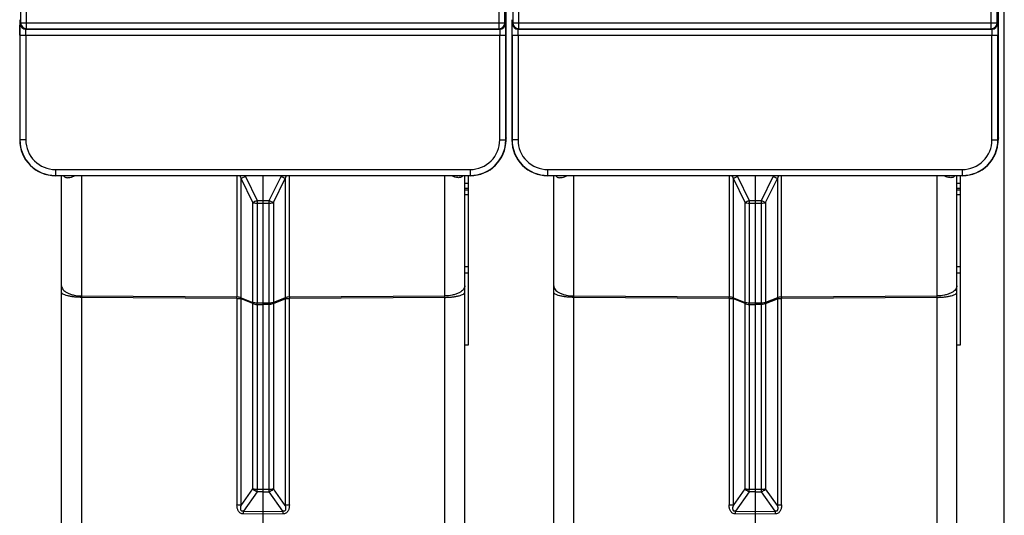
# Model space of a CAD drawing. Units: millimetres. Extents: x 0 to 420, y 0 to 297.
# Drawn here: x 193 to 208, y 154 to 161 of the extents above; entities that cross this region are included whole.
import ezdxf

# ---------------------------------------------------------------- set-up
doc = ezdxf.new("R2010")
doc.units = ezdxf.units.MM
doc.header["$LTSCALE"] = 23.1
doc.layers.add('INTF_1', color=7, linetype='CONTINUOUS')

msp = doc.modelspace()

# ---------------------------------------------------------------- linework, layer by layer
at = {"layer": 'INTF_1', "color": 9, "linetype": 'CONTINUOUS'}
for p, q in [((193.4588, 161.6093), (193.4588, 161.0886)), ((193.5463, 161.0012), (193.5463, 161.6093)), ((200.5176, 161.0012), (200.5176, 161.6093)), ((200.6051, 161.0886), (200.6051, 161.6093)), ((200.7213, 161.6093), (200.7213, 161.0886)), ((200.8088, 161.0012), (200.8088, 161.6093)), ((207.7801, 161.0012), (207.7801, 161.6093)), ((207.8676, 161.0886), (207.8676, 161.6093)), ((193.4505, 161.0803), (193.4588, 161.0886)), ((193.4588, 161.0886), (200.6051, 161.0886)), ((193.538, 160.9929), (193.5463, 161.0012)), ((193.538, 160.9929), (200.5259, 160.9929)), ((193.5463, 161.0012), (200.5176, 161.0012)), ((200.5176, 161.0012), (200.5259, 160.9929)), ((200.6051, 161.0886), (200.6134, 161.0803)), ((200.713, 161.0803), (200.7213, 161.0886)), ((200.7213, 161.0886), (207.8676, 161.0886)), ((200.8005, 160.9929), (200.8088, 161.0012)), ((200.8005, 160.9929), (207.7884, 160.9929)), ((200.8088, 161.0012), (207.7801, 161.0012)), ((207.7801, 161.0012), (207.7884, 160.9929)), ((207.8676, 161.0886), (207.8759, 161.0803)), ((193.4475, 160.9054), (193.4475, 159.3603)), ((193.4475, 160.9054), (200.6164, 160.9054)), ((193.535, 160.9054), (193.535, 159.3603)), ((200.5289, 159.3603), (200.5289, 160.9054)), ((200.6164, 159.3603), (200.6164, 160.9054)), ((200.71, 160.9054), (200.71, 159.3603)), ((200.71, 160.9054), (207.8789, 160.9054)), ((200.7975, 160.9054), (200.7975, 159.3603)), ((207.7914, 159.3603), (207.7914, 160.9054)), ((207.8789, 159.3603), (207.8789, 160.9054)), ((200.6194, 159.3925), (200.6247, 159.3925)), ((200.6247, 159.3925), (200.6247, 159.3863)), ((207.8819, 159.3925), (207.8872, 159.3925)), ((207.8872, 159.3925), (207.8872, 159.3863)), ((193.4475, 159.3603), (193.4444, 159.3572)), ((193.535, 159.3603), (193.4475, 159.3603)), ((200.5289, 159.3603), (200.6164, 159.3603)), ((200.6164, 159.3603), (200.6194, 159.3572)), ((200.71, 159.3603), (200.7069, 159.3572)), ((200.7975, 159.3603), (200.71, 159.3603)), ((207.7914, 159.3603), (207.8789, 159.3603)), ((207.8789, 159.3603), (207.8819, 159.3572)), ((193.9724, 158.8354), (193.9694, 158.8323)), ((193.9724, 158.9229), (193.9724, 158.8354)), ((193.9724, 158.9229), (200.0914, 158.9229)), ((193.9724, 158.8354), (200.0914, 158.8354)), ((194.3545, 158.8323), (194.3545, 157.0579)), ((196.651, 158.8323), (196.651, 157.0425)), ((196.774, 158.8188), (196.7124, 158.7885)), ((196.774, 158.8188), (196.9471, 158.4648)), ((197.1273, 158.4648), (197.3004, 158.8188)), ((197.4234, 157.0425), (197.4234, 158.8323)), ((199.7199, 157.0579), (199.7199, 158.8323)), ((200.0914, 158.9229), (200.0914, 158.8354)), ((200.0914, 158.8354), (200.0945, 158.8323)), ((201.2349, 158.8354), (201.2319, 158.8323)), ((201.2349, 158.9229), (201.2349, 158.8354)), ((201.2349, 158.9229), (207.3539, 158.9229)), ((201.2349, 158.8354), (207.3539, 158.8354)), ((201.617, 158.8323), (201.617, 157.0579)), ((203.9135, 158.8323), (203.9135, 157.0425)), ((204.0365, 158.8188), (203.9749, 158.7885)), ((204.0365, 158.8188), (204.2096, 158.4648)), ((204.3898, 158.4648), (204.5629, 158.8188)), ((204.6859, 157.0425), (204.6859, 158.8323)), ((206.9824, 157.0579), (206.9824, 158.8323)), ((207.3539, 158.9229), (207.3539, 158.8354)), ((207.3539, 158.8354), (207.357, 158.8323)), ((196.8855, 158.4344), (196.7124, 158.7885)), ((196.7124, 157.0291), (196.7124, 158.7885)), ((197.1889, 158.4344), (197.362, 158.7885)), ((197.362, 158.7885), (197.362, 157.0291)), ((204.148, 158.4344), (203.9749, 158.7885)), ((203.9749, 157.0291), (203.9749, 158.7885)), ((204.4514, 158.4344), (204.6245, 158.7885)), ((204.6245, 158.7885), (204.6245, 157.0291)), ((196.8855, 156.9599), (196.8855, 158.4344)), ((196.9469, 158.421), (196.9469, 156.9527)), ((197.0372, 158.4202), (196.9469, 158.421)), ((196.9471, 158.4648), (197.0372, 158.4639)), ((197.0372, 158.4639), (197.1273, 158.4648)), ((197.1275, 158.421), (197.0372, 158.4202)), ((197.1273, 158.4648), (197.1889, 158.4344)), ((197.1275, 156.9527), (197.1275, 158.421)), ((197.1889, 158.4344), (197.1889, 156.9599)), ((204.148, 156.9599), (204.148, 158.4344)), ((204.2997, 158.4202), (204.2094, 158.421)), ((204.2094, 158.421), (204.2094, 156.9527)), ((204.2096, 158.4648), (204.2997, 158.4639)), ((204.2997, 158.4639), (204.3898, 158.4648)), ((204.39, 158.421), (204.2997, 158.4202)), ((204.3898, 158.4648), (204.4514, 158.4344)), ((204.39, 156.9527), (204.39, 158.421)), ((204.4514, 158.4344), (204.4514, 156.9599)), ((194.3545, 157.0579), (196.651, 157.0425)), ((197.4234, 157.0425), (199.7199, 157.0579)), ((201.617, 157.0579), (203.9135, 157.0425)), ((204.6859, 157.0425), (206.9824, 157.0579)), ((194.3545, 157.0368), (194.3545, 153.5246)), ((196.651, 157.0214), (194.3545, 157.0368)), ((196.651, 157.0214), (196.651, 153.9724)), ((196.7124, 157.0291), (196.8855, 156.9599)), ((196.7124, 153.9655), (196.7124, 157.0145)), ((196.8855, 156.9453), (196.7124, 157.0145)), ((196.8855, 154.2132), (196.8855, 156.9453)), ((197.0372, 156.9521), (196.9469, 156.9527)), ((196.9469, 156.9316), (196.9469, 154.2063)), ((196.9469, 156.9316), (197.0372, 156.931)), ((197.1275, 156.9527), (197.0372, 156.952)), ((197.1275, 156.9315), (197.0372, 156.931)), ((197.1275, 154.2063), (197.1275, 156.9315)), ((197.362, 157.0291), (197.1889, 156.9599)), ((197.1889, 156.9453), (197.362, 157.0145)), ((197.1889, 156.9453), (197.1889, 154.2132)), ((197.362, 157.0145), (197.362, 153.9655)), ((199.7199, 157.0368), (197.4234, 157.0214)), ((197.4234, 153.9724), (197.4234, 157.0214)), ((199.7199, 153.5429), (199.7199, 157.0368)), ((201.617, 157.0368), (201.617, 153.5246)), ((203.9135, 157.0214), (201.617, 157.0368)), ((203.9135, 157.0214), (203.9135, 153.9724)), ((203.9749, 157.0291), (204.148, 156.9599)), ((204.148, 156.9453), (203.9749, 157.0145)), ((203.9749, 153.9655), (203.9749, 157.0145)), ((204.148, 154.2132), (204.148, 156.9453)), ((204.2997, 156.9521), (204.2094, 156.9527)), ((204.2094, 156.9316), (204.2997, 156.931)), ((204.2094, 156.9316), (204.2094, 154.2063)), ((204.39, 156.9527), (204.2997, 156.952)), ((204.39, 156.9315), (204.2997, 156.931)), ((204.39, 154.2063), (204.39, 156.9315)), ((204.6245, 157.0291), (204.4514, 156.9599)), ((204.4514, 156.9453), (204.6245, 157.0145)), ((204.4514, 156.9453), (204.4514, 154.2132)), ((204.6245, 157.0145), (204.6245, 153.9655)), ((206.9824, 157.0368), (204.6859, 157.0214)), ((204.6859, 153.9724), (204.6859, 157.0214)), ((206.9824, 153.5429), (206.9824, 157.0368)), ((196.7124, 153.9655), (196.8855, 154.2132)), ((196.9469, 154.1671), (196.7465, 153.8803)), ((196.9469, 154.2063), (197.0372, 154.2054)), ((196.9469, 154.1671), (196.9469, 154.2063)), ((197.0372, 154.1661), (196.9469, 154.1671)), ((197.0372, 154.2054), (197.1275, 154.2063)), ((197.0372, 154.1662), (197.1275, 154.167)), ((197.3279, 153.8803), (197.1275, 154.167)), ((197.362, 153.9655), (197.1889, 154.2132)), ((203.9749, 153.9655), (204.148, 154.2132)), ((204.2094, 154.1671), (204.009, 153.8803)), ((204.2094, 154.2063), (204.2997, 154.2054)), ((204.2094, 154.1671), (204.2094, 154.2063)), ((204.2997, 154.1661), (204.2094, 154.1671)), ((204.2997, 154.2054), (204.39, 154.2063)), ((204.2997, 154.1662), (204.39, 154.167)), ((204.5904, 153.8803), (204.39, 154.167)), ((204.6245, 153.9655), (204.4514, 154.2132)), ((196.7465, 153.8803), (197.0372, 153.8776)), ((196.7465, 153.8411), (196.7465, 153.8803)), ((197.0372, 153.8776), (197.3279, 153.8803)), ((204.009, 153.8803), (204.2997, 153.8776)), ((204.009, 153.8411), (204.009, 153.8803)), ((204.2997, 153.8776), (204.5904, 153.8803)), ((197.0372, 153.8384), (196.7465, 153.8411)), ((197.3279, 153.8411), (197.0372, 153.8384)), ((204.2997, 153.8384), (204.009, 153.8411)), ((204.5904, 153.8411), (204.2997, 153.8384))]:
    msp.add_line(p, q, dxfattribs=at)
at = {"layer": 'INTF_1', "color": 6, "linetype": 'CONTINUOUS'}
for p, q in [((200.6247, 159.3925), (200.6247, 161.2869)), ((207.8872, 159.3925), (207.8872, 161.2869)), ((194.0622, 152.2148), (194.0622, 158.8323)), ((197.0372, 148.8915), (197.0372, 158.8323)), ((200.0122, 149.5564), (200.0122, 158.8323)), ((200.0647, 156.3366), (200.0647, 158.8323)), ((201.3247, 152.2148), (201.3247, 158.8323)), ((204.2997, 148.8915), (204.2997, 158.8323)), ((207.2747, 149.5564), (207.2747, 158.8323)), ((207.3272, 156.3366), (207.3272, 158.8323)), ((200.0647, 158.7181), (200.0122, 158.7181)), ((207.3272, 158.7181), (207.2747, 158.7181)), ((200.0122, 158.648), (200.0647, 158.648)), ((200.0122, 158.6256), (200.0647, 158.6256)), ((200.0122, 158.5554), (200.0647, 158.5554)), ((207.2747, 158.648), (207.3272, 158.648)), ((207.2747, 158.6256), (207.3272, 158.6256)), ((207.2747, 158.5554), (207.3272, 158.5554)), ((200.0122, 157.4911), (200.0647, 157.4911)), ((200.0122, 157.4001), (200.0647, 157.4001)), ((207.2747, 157.4911), (207.3272, 157.4911)), ((207.2747, 157.4001), (207.3272, 157.4001)), ((200.0122, 156.3366), (200.0647, 156.3366)), ((207.2747, 156.3366), (207.3272, 156.3366))]:
    msp.add_line(p, q, dxfattribs=at)
at = {"layer": 'INTF_1', "color": 7, "linetype": 'CONTINUOUS'}
for p, q in [((207.9733, 135.3869), (207.9733, 161.2869)), ((193.4444, 161.054), (193.4444, 159.3572)), ((200.6194, 159.3572), (200.6194, 161.054)), ((200.7069, 161.054), (200.7069, 159.3572)), ((207.8819, 159.3572), (207.8819, 161.054)), ((200.0945, 158.8323), (193.9694, 158.8323)), ((207.357, 158.8323), (201.2319, 158.8323))]:
    msp.add_line(p, q, dxfattribs=at)
at = {"layer": 'INTF_1', "color": 9, "linetype": 'CONTINUOUS'}
for centre, radius, start, end in [((193.538, 161.0804), 0.0875, 180.02111, 269.97889), ((193.5463, 161.0887), 0.0875, 180.02111, 269.97889), ((200.5175, 161.0887), 0.0875, 270.02109, 359.97891), ((200.5258, 161.0804), 0.0875, 270.02109, 359.97891), ((200.8005, 161.0804), 0.0875, 180.02111, 269.97889), ((200.8088, 161.0887), 0.0875, 180.02111, 269.97889), ((207.78, 161.0887), 0.0875, 270.02109, 359.97891), ((207.7883, 161.0804), 0.0875, 270.02109, 359.97891), ((193.9725, 159.3603), 0.5249, 180.00061, 269.99939), ((193.9724, 159.3603), 0.4374, 179.99657, 270.00343), ((200.0914, 159.3603), 0.5249, 270.00061, 359.99939), ((200.0915, 159.3603), 0.4374, 269.99657, 0.00343), ((201.235, 159.3603), 0.5249, 180.00061, 269.99939), ((201.2349, 159.3603), 0.4374, 179.99657, 270.00343), ((207.3539, 159.3603), 0.5249, 270.00061, 359.99939), ((207.354, 159.3603), 0.4374, 269.99657, 0.00343), ((196.4784, 158.6745), 0.329, 26.03229, 28.671), ((197.596, 158.6745), 0.329, 151.32964, 153.96777), ((193.9197, 151.884), 7.715, 63.50097, 64.01139), ((203.7409, 158.6745), 0.329, 26.03229, 28.671), ((204.8585, 158.6745), 0.329, 151.32964, 153.96777), ((201.1822, 151.884), 7.715, 63.50097, 64.01139), ((200.335, 151.5153), 7.7313, 115.98916, 116.4985), ((202.3302, 158.4147), 5.3833, 179.46721, 179.93281), ((192.116, 158.4167), 5.0115, 0.04995, 0.55006), ((207.5975, 151.5153), 7.7313, 115.98916, 116.4985), ((209.5927, 158.4147), 5.3833, 179.46721, 179.93281), ((199.3785, 158.4167), 5.0115, 0.04995, 0.55006), ((195.5627, 157.0474), 1.2082, 179.49968, 180.50032), ((198.4441, 157.0474), 1.2759, 359.52622, 0.47378), ((202.8252, 157.0474), 1.2082, 179.49968, 180.50032), ((205.7066, 157.0474), 1.2759, 359.52622, 0.47378), ((192.5479, 157.0319), 4.1031, 359.85268, 0.14732), ((192.8306, 156.9421), 4.1164, 359.85315, 0.14685), ((201.4736, 156.9421), 4.3461, 179.86076, 180.13902), ((201.7563, 157.0319), 4.3329, 179.86049, 180.13951), ((199.8104, 157.0319), 4.1031, 359.85268, 0.14732), ((200.0931, 156.9421), 4.1164, 359.85315, 0.14685), ((208.7361, 156.9421), 4.3461, 179.86076, 180.13902), ((209.0188, 157.0319), 4.3329, 179.86049, 180.13951), ((193.8619, 154.1867), 3.2657, 359.65595, 0.34405), ((201.1244, 154.1867), 3.2657, 359.65595, 0.34405), ((200.5932, 153.8607), 3.2653, 179.65592, 180.34408), ((207.8557, 153.8607), 3.2653, 179.65592, 180.34408)]:
    msp.add_arc(centre, radius, start, end, dxfattribs=at)
at = {"layer": 'INTF_1', "color": 6, "linetype": 'CONTINUOUS'}
for centre in [(200.0997, 159.3925), (207.3622, 159.3925)]:
    msp.add_arc(centre, 0.525, 349.30884, 359.31812, dxfattribs=at)
at = {"layer": 'INTF_1', "color": 7, "linetype": 'CONTINUOUS'}
for centre, start, end in [((193.9693, 159.3572), 179.9967, 270.0033), ((200.0946, 159.3572), 269.9967, 0.0033), ((201.2318, 159.3572), 179.9967, 270.0033), ((207.3571, 159.3572), 269.9967, 0.0033)]:
    msp.add_arc(centre, 0.5249, start, end, dxfattribs=at)
for centre, start_param, end_param in [((193.446, 161.054), 0.4018428, 1.5707705), ((200.6179, 161.054), -1.5707705, -0.4018428), ((200.7085, 161.054), 0.4018428, 1.5707705), ((207.8804, 161.054), -1.5707705, -0.4018428)]:
    msp.add_ellipse(centre, major_axis=(0, 0.0875), ratio=0.0174551, start_param=start_param, end_param=end_param, dxfattribs=at)
at = {"layer": 'INTF_1', "color": 9, "linetype": 'CONTINUOUS'}
for points, knots in [([(193.4475, 160.9054), (193.4475, 160.9166), (193.4476, 160.9387), (193.4477, 160.9708), (193.448, 161.0004), (193.4483, 161.0231), (193.4486, 161.0391), (193.4488, 161.0494), (193.4491, 161.0582), (193.4493, 161.0657), (193.4496, 161.0716), (193.4499, 161.0759), (193.4501, 161.0786), (193.4503, 161.0799), (193.4504, 161.0803), (193.4505, 161.0803)], [0, 0, 0, 0, 0.1928915, 0.3785318, 0.5499476, 0.7006963, 0.7665161, 0.8251206, 0.8759593, 0.9185554, 0.952512, 0.9775167, 0.9933531, 0.9978064, 1, 1, 1, 1]), ([(193.535, 160.9054), (193.535, 160.911), (193.5351, 160.922), (193.5352, 160.9381), (193.5355, 160.9529), (193.5358, 160.9659), (193.5362, 160.9755), (193.5366, 160.9818), (193.5368, 160.9855), (193.5371, 160.9885), (193.5374, 160.9907), (193.5376, 160.992), (193.5378, 160.9928), (193.538, 160.9929)], [0, 0, 0, 0, 0.1926609, 0.3780769, 0.5492847, 0.6998583, 0.8241656, 0.8749799, 0.9175834, 0.9515903, 0.9767094, 0.9927787, 1, 1, 1, 1]), ([(200.5259, 160.9929), (200.5261, 160.9928), (200.5262, 160.992), (200.5265, 160.9907), (200.5268, 160.9885), (200.5271, 160.9855), (200.5273, 160.9818), (200.5277, 160.9755), (200.5281, 160.9659), (200.5284, 160.9529), (200.5287, 160.9381), (200.5288, 160.922), (200.5289, 160.911), (200.5289, 160.9054)], [0, 0, 0, 0, 0.0072213, 0.0232906, 0.0484096, 0.0824165, 0.12502, 0.1758343, 0.3001416, 0.4507152, 0.621923, 0.8073389, 1, 1, 1, 1]), ([(200.6134, 161.0803), (200.6135, 161.0803), (200.6135, 161.0799), (200.6138, 161.0786), (200.614, 161.0759), (200.6143, 161.0716), (200.6145, 161.0657), (200.6148, 161.0582), (200.6151, 161.0494), (200.6153, 161.0391), (200.6156, 161.0231), (200.6159, 161.0004), (200.6162, 160.9708), (200.6163, 160.9387), (200.6164, 160.9166), (200.6164, 160.9054)], [0, 0, 0, 0, 0.0021936, 0.0066469, 0.0224832, 0.0474879, 0.0814445, 0.1240406, 0.1748793, 0.2334838, 0.2993036, 0.4500523, 0.6214681, 0.8071083, 1, 1, 1, 1]), ([(200.71, 160.9054), (200.71, 160.9166), (200.7101, 160.9387), (200.7102, 160.9708), (200.7105, 161.0004), (200.7108, 161.0231), (200.7111, 161.0391), (200.7113, 161.0494), (200.7116, 161.0582), (200.7118, 161.0657), (200.7121, 161.0716), (200.7124, 161.0759), (200.7126, 161.0786), (200.7128, 161.0799), (200.7129, 161.0803), (200.713, 161.0803)], [0, 0, 0, 0, 0.1928915, 0.3785318, 0.5499476, 0.7006963, 0.7665161, 0.8251206, 0.8759593, 0.9185554, 0.952512, 0.9775167, 0.9933531, 0.9978064, 1, 1, 1, 1]), ([(200.7975, 160.9054), (200.7975, 160.911), (200.7976, 160.922), (200.7977, 160.9381), (200.798, 160.9529), (200.7983, 160.9659), (200.7987, 160.9755), (200.7991, 160.9818), (200.7993, 160.9855), (200.7996, 160.9885), (200.7999, 160.9907), (200.8001, 160.992), (200.8003, 160.9928), (200.8005, 160.9929)], [0, 0, 0, 0, 0.1926609, 0.3780769, 0.5492847, 0.6998583, 0.8241656, 0.8749799, 0.9175834, 0.9515903, 0.9767094, 0.9927787, 1, 1, 1, 1]), ([(207.7884, 160.9929), (207.7886, 160.9928), (207.7887, 160.992), (207.789, 160.9907), (207.7893, 160.9885), (207.7896, 160.9855), (207.7898, 160.9818), (207.7902, 160.9755), (207.7906, 160.9659), (207.7909, 160.9529), (207.7912, 160.9381), (207.7913, 160.922), (207.7914, 160.911), (207.7914, 160.9054)], [0, 0, 0, 0, 0.0072213, 0.0232906, 0.0484096, 0.0824165, 0.12502, 0.1758343, 0.3001416, 0.4507152, 0.621923, 0.8073389, 1, 1, 1, 1]), ([(207.8759, 161.0803), (207.876, 161.0803), (207.876, 161.0799), (207.8763, 161.0786), (207.8765, 161.0759), (207.8768, 161.0716), (207.877, 161.0657), (207.8773, 161.0582), (207.8776, 161.0494), (207.8778, 161.0391), (207.8781, 161.0231), (207.8784, 161.0004), (207.8787, 160.9708), (207.8788, 160.9387), (207.8789, 160.9166), (207.8789, 160.9054)], [0, 0, 0, 0, 0.0021936, 0.0066469, 0.0224832, 0.0474879, 0.0814445, 0.1240406, 0.1748793, 0.2334838, 0.2993036, 0.4500523, 0.6214681, 0.8071083, 1, 1, 1, 1]), ([(194.0913, 158.8321), (194.0955, 158.8264), (194.1051, 158.8164), (194.1232, 158.8067), (194.1431, 158.8025), (194.1718, 158.8027), (194.2095, 158.8122), (194.2386, 158.8248), (194.2535, 158.8322)], [0, 0, 0, 0, 0.1200004, 0.2322555, 0.3446249, 0.4620718, 0.7174151, 1, 1, 1, 1]), ([(196.7124, 158.7885), (196.7113, 158.7923), (196.7069, 158.8071), (196.7016, 158.8218), (196.6969, 158.8323)], [0, 0, 0, 0, 0.2552634, 1, 1, 1, 1]), ([(197.3776, 158.8323), (197.376, 158.8289), (197.37, 158.8146), (197.3652, 158.7997), (197.362, 158.7885)], [0, 0, 0, 0, 0.2442097, 1, 1, 1, 1]), ([(199.9832, 158.8322), (199.979, 158.8265), (199.9694, 158.8164), (199.9513, 158.8067), (199.9314, 158.8025), (199.9027, 158.8027), (199.8649, 158.8122), (199.8359, 158.8248), (199.821, 158.8322)], [0, 0, 0, 0, 0.1200678, 0.2323284, 0.3447042, 0.4621111, 0.7174297, 1, 1, 1, 1]), ([(201.3538, 158.8321), (201.358, 158.8264), (201.3676, 158.8164), (201.3857, 158.8067), (201.4056, 158.8025), (201.4343, 158.8027), (201.472, 158.8122), (201.5011, 158.8248), (201.516, 158.8322)], [0, 0, 0, 0, 0.1200004, 0.2322555, 0.3446249, 0.4620718, 0.7174151, 1, 1, 1, 1]), ([(203.9749, 158.7885), (203.9738, 158.7923), (203.9694, 158.8071), (203.9641, 158.8218), (203.9594, 158.8323)], [0, 0, 0, 0, 0.2552634, 1, 1, 1, 1]), ([(204.6401, 158.8323), (204.6385, 158.8289), (204.6325, 158.8146), (204.6277, 158.7997), (204.6245, 158.7885)], [0, 0, 0, 0, 0.2442097, 1, 1, 1, 1]), ([(207.2457, 158.8322), (207.2415, 158.8265), (207.2319, 158.8164), (207.2138, 158.8067), (207.1939, 158.8025), (207.1652, 158.8027), (207.1274, 158.8122), (207.0984, 158.8248), (207.0835, 158.8322)], [0, 0, 0, 0, 0.1200678, 0.2323284, 0.3447042, 0.4621111, 0.7174297, 1, 1, 1, 1]), ([(196.9469, 158.421), (196.9357, 158.4211), (196.9146, 158.4233), (196.8943, 158.4298), (196.8855, 158.4344)], [0, 0, 0, 0, 0.5305783, 1, 1, 1, 1]), ([(197.1889, 158.4344), (197.1801, 158.4298), (197.1598, 158.4233), (197.1387, 158.4211), (197.1275, 158.421)], [0, 0, 0, 0, 0.4694601, 1, 1, 1, 1]), ([(204.2094, 158.421), (204.1982, 158.4211), (204.1771, 158.4233), (204.1568, 158.4298), (204.148, 158.4344)], [0, 0, 0, 0, 0.5305783, 1, 1, 1, 1]), ([(204.4514, 158.4344), (204.4426, 158.4298), (204.4223, 158.4233), (204.4012, 158.4211), (204.39, 158.421)], [0, 0, 0, 0, 0.4694601, 1, 1, 1, 1]), ([(194.0622, 157.2067), (194.0622, 157.1976), (194.066, 157.1779), (194.0827, 157.1498), (194.1107, 157.1235), (194.1487, 157.1004), (194.195, 157.0816), (194.2638, 157.0636), (194.3183, 157.0583), (194.3545, 157.0579)], [0, 0, 0, 0, 0.076892, 0.1658778, 0.2724614, 0.3982955, 0.5406454, 0.693439, 1, 1, 1, 1]), ([(200.0122, 157.2067), (200.0122, 157.1976), (200.0084, 157.1779), (199.9917, 157.1498), (199.9638, 157.1235), (199.9257, 157.1004), (199.8795, 157.0816), (199.8106, 157.0636), (199.7561, 157.0583), (199.7199, 157.0579)], [0, 0, 0, 0, 0.076892, 0.1658778, 0.2724614, 0.3982955, 0.5406454, 0.693439, 1, 1, 1, 1]), ([(201.3247, 157.2067), (201.3247, 157.1976), (201.3285, 157.1779), (201.3452, 157.1498), (201.3732, 157.1235), (201.4112, 157.1004), (201.4575, 157.0816), (201.5263, 157.0636), (201.5808, 157.0583), (201.617, 157.0579)], [0, 0, 0, 0, 0.076892, 0.1658778, 0.2724614, 0.3982955, 0.5406454, 0.693439, 1, 1, 1, 1]), ([(207.2747, 157.2067), (207.2747, 157.1976), (207.2709, 157.1779), (207.2542, 157.1498), (207.2263, 157.1235), (207.1882, 157.1004), (207.142, 157.0816), (207.0731, 157.0636), (207.0186, 157.0583), (206.9824, 157.0579)], [0, 0, 0, 0, 0.076892, 0.1658778, 0.2724614, 0.3982955, 0.5406454, 0.693439, 1, 1, 1, 1]), ([(194.3545, 157.0368), (194.3367, 157.0369), (194.3006, 157.0379), (194.247, 157.0421), (194.1957, 157.049), (194.1499, 157.0585), (194.1124, 157.0702), (194.0876, 157.0818), (194.0738, 157.0921), (194.0671, 157.0993), (194.0631, 157.1065), (194.0622, 157.1115), (194.0622, 157.1138)], [0, 0, 0, 0, 0.1700978, 0.3438688, 0.5116298, 0.6630304, 0.7892825, 0.8854522, 0.9223503, 0.9527027, 0.9779011, 1, 1, 1, 1]), ([(199.7199, 157.0368), (199.7378, 157.0369), (199.7738, 157.0379), (199.8274, 157.0421), (199.8787, 157.049), (199.9245, 157.0585), (199.962, 157.0702), (199.9869, 157.0818), (200.0006, 157.0921), (200.0073, 157.0993), (200.0113, 157.1065), (200.0122, 157.1115), (200.0122, 157.1138)], [0, 0, 0, 0, 0.1700978, 0.3438688, 0.5116298, 0.6630304, 0.7892825, 0.8854522, 0.9223503, 0.9527027, 0.9779011, 1, 1, 1, 1]), ([(201.617, 157.0368), (201.5992, 157.0369), (201.5631, 157.0379), (201.5095, 157.0421), (201.4582, 157.049), (201.4124, 157.0585), (201.3749, 157.0702), (201.3501, 157.0818), (201.3363, 157.0921), (201.3296, 157.0993), (201.3256, 157.1065), (201.3247, 157.1115), (201.3247, 157.1138)], [0, 0, 0, 0, 0.1700978, 0.3438688, 0.5116298, 0.6630304, 0.7892825, 0.8854522, 0.9223503, 0.9527027, 0.9779011, 1, 1, 1, 1]), ([(206.9824, 157.0368), (207.0003, 157.0369), (207.0363, 157.0379), (207.0899, 157.0421), (207.1412, 157.049), (207.187, 157.0585), (207.2245, 157.0702), (207.2494, 157.0818), (207.2631, 157.0921), (207.2698, 157.0993), (207.2738, 157.1065), (207.2747, 157.1115), (207.2747, 157.1138)], [0, 0, 0, 0, 0.1700978, 0.3438688, 0.5116298, 0.6630304, 0.7892825, 0.8854522, 0.9223503, 0.9527027, 0.9779011, 1, 1, 1, 1]), ([(196.7124, 157.0291), (196.7036, 157.0337), (196.6833, 157.0402), (196.6622, 157.0424), (196.651, 157.0425)], [0, 0, 0, 0, 0.4693722, 1, 1, 1, 1]), ([(196.651, 157.0214), (196.6621, 157.0213), (196.6827, 157.0202), (196.7032, 157.0169), (196.7124, 157.0145)], [0, 0, 0, 0, 0.5396972, 1, 1, 1, 1]), ([(196.7124, 157.0145), (196.7125, 157.0157), (196.7127, 157.0206), (196.7127, 157.0255), (196.7124, 157.0291)], [0, 0, 0, 0, 0.2548464, 1, 1, 1, 1]), ([(196.9469, 156.9527), (196.9357, 156.9527), (196.9151, 156.9539), (196.8946, 156.9574), (196.8855, 156.9599)], [0, 0, 0, 0, 0.5405337, 1, 1, 1, 1]), ([(196.8855, 156.9599), (196.8856, 156.9587), (196.8858, 156.9539), (196.8857, 156.949), (196.8855, 156.9453)], [0, 0, 0, 0, 0.2446521, 1, 1, 1, 1]), ([(196.8855, 156.9453), (196.8942, 156.9406), (196.9145, 156.9339), (196.9357, 156.9317), (196.9469, 156.9316)], [0, 0, 0, 0, 0.4676866, 1, 1, 1, 1]), ([(197.1889, 156.9599), (197.1798, 156.9574), (197.1594, 156.9539), (197.1387, 156.9527), (197.1275, 156.9527)], [0, 0, 0, 0, 0.4582931, 1, 1, 1, 1]), ([(197.1889, 156.9453), (197.1802, 156.9406), (197.1599, 156.9339), (197.1387, 156.9317), (197.1275, 156.9315)], [0, 0, 0, 0, 0.4676703, 1, 1, 1, 1]), ([(197.1889, 156.9453), (197.1888, 156.9465), (197.1886, 156.9514), (197.1887, 156.9563), (197.1889, 156.9599)], [0, 0, 0, 0, 0.2550567, 1, 1, 1, 1]), ([(197.362, 157.0291), (197.3619, 157.0279), (197.3617, 157.023), (197.3618, 157.0181), (197.362, 157.0145)], [0, 0, 0, 0, 0.2451037, 1, 1, 1, 1]), ([(197.4234, 157.0425), (197.4123, 157.0424), (197.3912, 157.0402), (197.3708, 157.0337), (197.362, 157.0291)], [0, 0, 0, 0, 0.5305783, 1, 1, 1, 1]), ([(197.362, 157.0145), (197.3712, 157.0169), (197.3917, 157.0202), (197.4123, 157.0213), (197.4234, 157.0214)], [0, 0, 0, 0, 0.4603028, 1, 1, 1, 1]), ([(203.9749, 157.0291), (203.9661, 157.0337), (203.9458, 157.0402), (203.9247, 157.0424), (203.9135, 157.0425)], [0, 0, 0, 0, 0.4693722, 1, 1, 1, 1]), ([(203.9135, 157.0214), (203.9246, 157.0213), (203.9452, 157.0202), (203.9657, 157.0169), (203.9749, 157.0145)], [0, 0, 0, 0, 0.5396972, 1, 1, 1, 1]), ([(203.9749, 157.0145), (203.975, 157.0157), (203.9752, 157.0206), (203.9752, 157.0255), (203.9749, 157.0291)], [0, 0, 0, 0, 0.2548464, 1, 1, 1, 1]), ([(204.2094, 156.9527), (204.1982, 156.9527), (204.1776, 156.9539), (204.1571, 156.9574), (204.148, 156.9599)], [0, 0, 0, 0, 0.5405337, 1, 1, 1, 1]), ([(204.148, 156.9599), (204.1481, 156.9587), (204.1483, 156.9539), (204.1482, 156.949), (204.148, 156.9453)], [0, 0, 0, 0, 0.2446521, 1, 1, 1, 1]), ([(204.148, 156.9453), (204.1567, 156.9406), (204.177, 156.9339), (204.1982, 156.9317), (204.2094, 156.9316)], [0, 0, 0, 0, 0.4676866, 1, 1, 1, 1]), ([(204.4514, 156.9599), (204.4423, 156.9574), (204.4219, 156.9539), (204.4012, 156.9527), (204.39, 156.9527)], [0, 0, 0, 0, 0.4582931, 1, 1, 1, 1]), ([(204.4514, 156.9453), (204.4427, 156.9406), (204.4224, 156.9339), (204.4012, 156.9317), (204.39, 156.9315)], [0, 0, 0, 0, 0.4676703, 1, 1, 1, 1]), ([(204.4514, 156.9453), (204.4513, 156.9465), (204.4511, 156.9514), (204.4512, 156.9563), (204.4514, 156.9599)], [0, 0, 0, 0, 0.2550567, 1, 1, 1, 1]), ([(204.6245, 157.0291), (204.6244, 157.0279), (204.6242, 157.023), (204.6243, 157.0181), (204.6245, 157.0145)], [0, 0, 0, 0, 0.2451037, 1, 1, 1, 1]), ([(204.6859, 157.0425), (204.6748, 157.0424), (204.6537, 157.0402), (204.6333, 157.0337), (204.6245, 157.0291)], [0, 0, 0, 0, 0.5305783, 1, 1, 1, 1]), ([(204.6245, 157.0145), (204.6337, 157.0169), (204.6542, 157.0202), (204.6748, 157.0213), (204.6859, 157.0214)], [0, 0, 0, 0, 0.4603028, 1, 1, 1, 1]), ([(196.9469, 154.167), (196.9286, 154.1736), (196.9059, 154.1883), (196.8892, 154.208), (196.8855, 154.2132)], [0, 0, 0, 0, 0.7550461, 1, 1, 1, 1]), ([(196.8855, 154.2132), (196.8947, 154.2107), (196.9151, 154.2074), (196.9358, 154.2063), (196.9469, 154.2063)], [0, 0, 0, 0, 0.4603028, 1, 1, 1, 1]), ([(197.1889, 154.2132), (197.1853, 154.208), (197.1685, 154.1883), (197.1459, 154.1736), (197.1275, 154.167)], [0, 0, 0, 0, 0.2449606, 1, 1, 1, 1]), ([(197.1275, 154.2063), (197.1386, 154.2063), (197.1593, 154.2074), (197.1797, 154.2107), (197.1889, 154.2132)], [0, 0, 0, 0, 0.5396972, 1, 1, 1, 1]), ([(204.2094, 154.167), (204.1911, 154.1736), (204.1684, 154.1883), (204.1517, 154.208), (204.148, 154.2132)], [0, 0, 0, 0, 0.7550461, 1, 1, 1, 1]), ([(204.148, 154.2132), (204.1572, 154.2107), (204.1776, 154.2074), (204.1983, 154.2063), (204.2094, 154.2063)], [0, 0, 0, 0, 0.4603028, 1, 1, 1, 1]), ([(204.4514, 154.2132), (204.4478, 154.208), (204.431, 154.1883), (204.4084, 154.1736), (204.39, 154.167)], [0, 0, 0, 0, 0.2449606, 1, 1, 1, 1]), ([(204.39, 154.2063), (204.4011, 154.2063), (204.4218, 154.2074), (204.4422, 154.2107), (204.4514, 154.2132)], [0, 0, 0, 0, 0.5396972, 1, 1, 1, 1]), ([(196.7465, 153.8411), (196.7387, 153.8412), (196.7232, 153.8428), (196.7014, 153.8515), (196.6831, 153.866), (196.6696, 153.8847), (196.6603, 153.9055), (196.6546, 153.9275), (196.6515, 153.9499), (196.6511, 153.9649), (196.651, 153.9724)], [0, 0, 0, 0, 0.1274733, 0.2544067, 0.380328, 0.5052025, 0.6293609, 0.7530949, 0.8765974, 1, 1, 1, 1]), ([(196.7124, 153.9655), (196.7032, 153.968), (196.6827, 153.9713), (196.6621, 153.9724), (196.651, 153.9724)], [0, 0, 0, 0, 0.4603027, 1, 1, 1, 1]), ([(196.7465, 153.8803), (196.742, 153.8793), (196.7333, 153.8782), (196.7206, 153.8819), (196.7119, 153.8917), (196.7076, 153.9044), (196.7062, 153.9187), (196.707, 153.9394), (196.7099, 153.955), (196.7124, 153.9655)], [0, 0, 0, 0, 0.1205631, 0.2290345, 0.3359957, 0.4525476, 0.5797555, 0.7149067, 1, 1, 1, 1]), ([(197.4234, 153.9724), (197.4234, 153.9649), (197.4229, 153.9499), (197.4198, 153.9275), (197.4141, 153.9055), (197.4048, 153.8847), (197.3913, 153.866), (197.3731, 153.8515), (197.3512, 153.8428), (197.3357, 153.8412), (197.3279, 153.8411)], [0, 0, 0, 0, 0.1233954, 0.2468993, 0.3706421, 0.4948321, 0.6197379, 0.7456541, 0.8725538, 1, 1, 1, 1]), ([(197.362, 153.9655), (197.3645, 153.955), (197.3674, 153.9394), (197.3682, 153.9187), (197.3668, 153.9044), (197.3625, 153.8916), (197.3538, 153.8819), (197.3411, 153.8782), (197.3324, 153.8793), (197.3279, 153.8803)], [0, 0, 0, 0, 0.2850917, 0.4202405, 0.5474438, 0.6639887, 0.7709454, 0.879424, 1, 1, 1, 1]), ([(197.4234, 153.9724), (197.4123, 153.9724), (197.3917, 153.9713), (197.3712, 153.968), (197.362, 153.9655)], [0, 0, 0, 0, 0.5396973, 1, 1, 1, 1]), ([(204.009, 153.8411), (204.0012, 153.8412), (203.9857, 153.8428), (203.9639, 153.8515), (203.9456, 153.866), (203.9321, 153.8847), (203.9228, 153.9055), (203.9171, 153.9275), (203.914, 153.9499), (203.9136, 153.9649), (203.9135, 153.9724)], [0, 0, 0, 0, 0.1274733, 0.2544067, 0.380328, 0.5052025, 0.6293609, 0.7530949, 0.8765974, 1, 1, 1, 1]), ([(203.9749, 153.9655), (203.9657, 153.968), (203.9452, 153.9713), (203.9246, 153.9724), (203.9135, 153.9724)], [0, 0, 0, 0, 0.4603027, 1, 1, 1, 1]), ([(204.009, 153.8803), (204.0045, 153.8793), (203.9958, 153.8782), (203.9831, 153.8819), (203.9744, 153.8917), (203.9701, 153.9044), (203.9687, 153.9187), (203.9695, 153.9394), (203.9724, 153.955), (203.9749, 153.9655)], [0, 0, 0, 0, 0.1205631, 0.2290345, 0.3359957, 0.4525476, 0.5797555, 0.7149067, 1, 1, 1, 1]), ([(204.6859, 153.9724), (204.6859, 153.9649), (204.6854, 153.9499), (204.6823, 153.9275), (204.6766, 153.9055), (204.6673, 153.8847), (204.6538, 153.866), (204.6356, 153.8515), (204.6137, 153.8428), (204.5982, 153.8412), (204.5904, 153.8411)], [0, 0, 0, 0, 0.1233954, 0.2468993, 0.3706421, 0.4948321, 0.6197379, 0.7456541, 0.8725538, 1, 1, 1, 1]), ([(204.6245, 153.9655), (204.627, 153.955), (204.6299, 153.9394), (204.6307, 153.9187), (204.6293, 153.9044), (204.625, 153.8916), (204.6163, 153.8819), (204.6036, 153.8782), (204.5949, 153.8793), (204.5904, 153.8803)], [0, 0, 0, 0, 0.2850917, 0.4202405, 0.5474438, 0.6639887, 0.7709454, 0.879424, 1, 1, 1, 1]), ([(204.6859, 153.9724), (204.6748, 153.9724), (204.6542, 153.9713), (204.6337, 153.968), (204.6245, 153.9655)], [0, 0, 0, 0, 0.5396973, 1, 1, 1, 1])]:
    msp.add_open_spline(points, degree=3, knots=knots, dxfattribs=at)

doc.saveas('drawing.dxf')
